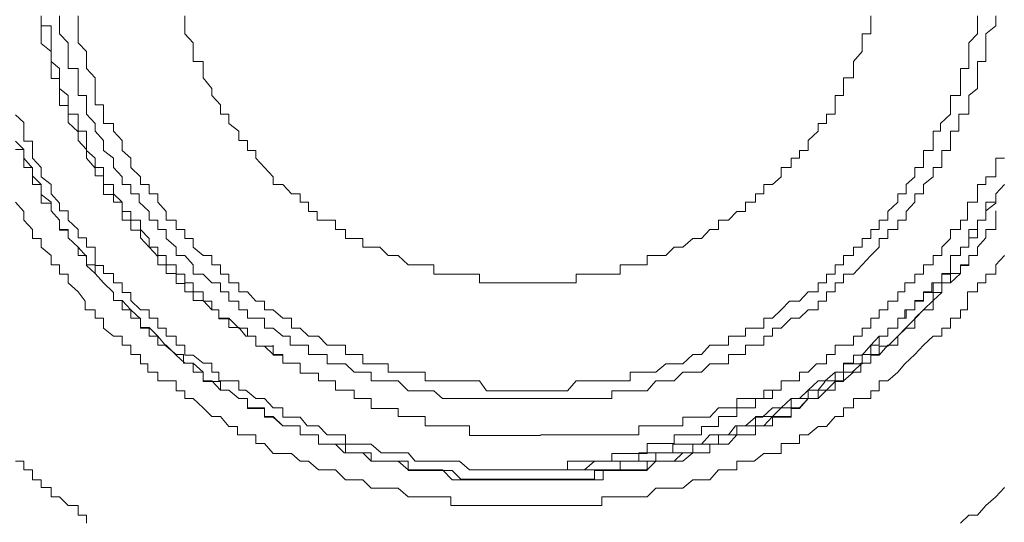
# Model space of a CAD drawing. Units: inches. Extents: x 264.5 to 352.7, y 45.4 to 108.2.
# Drawn here: x 334.1 to 334.6, y 67.4 to 67.6 of the extents above; entities that cross this region are included whole.
import ezdxf

# ---------------------------------------------------------------- set-up
doc = ezdxf.new("R2010")
doc.units = ezdxf.units.IN
doc.header["$MEASUREMENT"] = 0
for name, pattern in [('AI-Linetype-2731', [0.352778, 0.176389, -0.176389]), ('AI-Linetype-2732', [0.352778, 0.176389, -0.176389]), ('AI-Linetype-2733', [0.352778, 0.176389, -0.176389]), ('AI-Linetype-3053', [0.352778, 0.176389, -0.176389]), ('AI-Linetype-3054', [0.352778, 0.176389, -0.176389]), ('AI-Linetype-3055', [0.352778, 0.176389, -0.176389]), ('AI-Linetype-3056', [0.352778, 0.176389, -0.176389]), ('AI-Linetype-3057', [0.352778, 0.176389, -0.176389]), ('AI-Linetype-3058', [0.352778, 0.176389, -0.176389]), ('AI-Linetype-3060', [0.352778, 0.176389, -0.176389]), ('AI-Linetype-3079', [0.352778, 0.176389, -0.176389]), ('AI-Linetype-3080', [0.352778, 0.176389, -0.176389]), ('AI-Linetype-3081', [0.352778, 0.176389, -0.176389]), ('AI-Linetype-3082', [0.352778, 0.176389, -0.176389]), ('AI-Linetype-3083', [0.352778, 0.176389, -0.176389]), ('AI-Linetype-3084', [0.352778, 0.176389, -0.176389]), ('AI-Linetype-3085', [0.352778, 0.176389, -0.176389]), ('AI-Linetype-3086', [0.352778, 0.176389, -0.176389]), ('AI-Linetype-3087', [0.352778, 0.176389, -0.176389]), ('AI-Linetype-3088', [0.352778, 0.176389, -0.176389]), ('AI-Linetype-3089', [0.352778, 0.176389, -0.176389]), ('AI-Linetype-3117', [0.352778, 0.176389, -0.176389]), ('AI-Linetype-3121', [0.352778, 0.176389, -0.176389]), ('AI-Linetype-3123', [0.352778, 0.176389, -0.176389]), ('AI-Linetype-3127', [0.352778, 0.176389, -0.176389]), ('AI-Linetype-3128', [0.352778, 0.176389, -0.176389]), ('AI-Linetype-3129', [0.352778, 0.176389, -0.176389]), ('AI-Linetype-3130', [0.352778, 0.176389, -0.176389]), ('AI-Linetype-3133', [0.352778, 0.176389, -0.176389])]:
    doc.linetypes.add(name, pattern=pattern)
doc.layers.add('图层 1', color=7, linetype='Continuous')

msp = doc.modelspace()

# ---------------------------------------------------------------- linework, layer by layer
at = {"layer": '图层 1', "color": 7, "linetype": 'AI-Linetype-3121', "lineweight": 5}
msp.add_lwpolyline([(334.09365, 67.62275), (334.09365, 67.61792), (334.09847, 67.61792), (334.09847, 67.61413), (334.09847, 67.60965), (334.09847, 67.60552), (334.09847, 67.6007), (334.1026, 67.59725), (334.1026, 67.59277), (334.1026, 67.58761), (334.10674, 67.58416), (334.10674, 67.57968), (334.10674, 67.5752), (334.11156, 67.5752), (334.11156, 67.57107), (334.11156, 67.56694), (334.1157, 67.56694), (334.1157, 67.56246), (334.1157, 67.55763), (334.11983, 67.55384), (334.11983, 67.54937), (334.12396, 67.54937), (334.12396, 67.54489), (334.12396, 67.5411), (334.12879, 67.5411), (334.12879, 67.53662), (334.13292, 67.53248), (334.13292, 67.52801), (334.13706, 67.52801), (334.13706, 67.52387), (334.14188, 67.52387), (334.14188, 67.51939), (334.14601, 67.51491), (334.14601, 67.51078), (334.15015, 67.51078), (334.15015, 67.50665), (334.15428, 67.50665), (334.15428, 67.50217), (334.1591, 67.50217), (334.1591, 67.49769), (334.16324, 67.49769), (334.16324, 67.49355), (334.16737, 67.49355), (334.16737, 67.48908), (334.1722, 67.48908)], dxfattribs=at)
at = {"layer": '图层 1', "color": 7, "linetype": 'AI-Linetype-3127', "lineweight": 5}
msp.add_lwpolyline([(334.1026, 67.62275), (334.1026, 67.61792), (334.1026, 67.61413), (334.10674, 67.60965), (334.10674, 67.60552), (334.10674, 67.6007), (334.10674, 67.59725), (334.11156, 67.59725), (334.11156, 67.59277), (334.11156, 67.58761), (334.11156, 67.58416), (334.1157, 67.58416), (334.1157, 67.57968), (334.1157, 67.5752), (334.11983, 67.57072), (334.11983, 67.56694), (334.12396, 67.56246), (334.12396, 67.55763), (334.12879, 67.55384), (334.12879, 67.54937), (334.13292, 67.54489), (334.13292, 67.5411), (334.13706, 67.5411), (334.13706, 67.53662), (334.14119, 67.53662), (334.14119, 67.53248), (334.14601, 67.52801), (334.14601, 67.52387), (334.15015, 67.52387), (334.15015, 67.51939), (334.15428, 67.51939), (334.15428, 67.51491), (334.1591, 67.51078), (334.1591, 67.50665), (334.16324, 67.50665), (334.16737, 67.50217), (334.16737, 67.49769), (334.1722, 67.49769), (334.17633, 67.49355), (334.18046, 67.49355), (334.18046, 67.48908), (334.1846, 67.48908), (334.1846, 67.4846), (334.18942, 67.4846), (334.18942, 67.48046), (334.19355, 67.48046), (334.19355, 67.47633), (334.19769, 67.47633), (334.20182, 67.47633), (334.20182, 67.47151), (334.20596, 67.47151), (334.21078, 67.46772), (334.21423, 67.46772), (334.21423, 67.46324), (334.21905, 67.46324), (334.22318, 67.46324), (334.22318, 67.45876), (334.22801, 67.45876), (334.23214, 67.45876), (334.23214, 67.45428), (334.23627, 67.45428), (334.2411, 67.45428), (334.24523, 67.45015), (334.24937, 67.45015), (334.2535, 67.45015), (334.2535, 67.44601), (334.25832, 67.44601), (334.26177, 67.44601), (334.26659, 67.44601), (334.27141, 67.44119), (334.27486, 67.44119), (334.27968, 67.44119), (334.28382, 67.44119), (334.28795, 67.4374), (334.29277, 67.4374), (334.29691, 67.4374), (334.30104, 67.4374), (334.30586, 67.4374), (334.31, 67.4374), (334.31413, 67.4374), (334.31896, 67.4374), (334.3224, 67.4374), (334.32722, 67.4374), (334.33136, 67.4374), (334.33549, 67.4374), (334.34032, 67.4374), (334.34445, 67.4374), (334.34858, 67.4374), (334.35272, 67.4374), (334.35685, 67.4374), (334.36168, 67.4374), (334.36581, 67.4374), (334.36994, 67.4374), (334.36994, 67.44119), (334.37408, 67.44119), (334.3789, 67.44119), (334.38303, 67.44119), (334.38717, 67.44119), (334.3913, 67.44601), (334.39613, 67.44601), (334.40026, 67.44601), (334.40439, 67.45015), (334.40922, 67.45015), (334.41335, 67.45015), (334.41749, 67.45428), (334.42162, 67.45428), (334.42644, 67.45428), (334.42644, 67.45876), (334.43058, 67.45876), (334.43471, 67.45876), (334.43471, 67.46324), (334.43953, 67.46324), (334.44367, 67.46324), (334.44367, 67.46772), (334.4478, 67.46772), (334.4478, 67.47151), (334.45194, 67.47151), (334.45676, 67.47633), (334.46089, 67.47633), (334.46503, 67.48046), (334.46985, 67.48046), (334.46985, 67.4846), (334.47399, 67.4846), (334.47399, 67.48908), (334.47812, 67.48908), (334.47812, 67.49355), (334.48225, 67.49355), (334.48225, 67.49769), (334.48708, 67.49769), (334.49121, 67.50217), (334.49534, 67.50665), (334.49948, 67.51078), (334.49948, 67.51491), (334.50361, 67.51491), (334.50361, 67.51939), (334.50844, 67.51939), (334.50844, 67.52387), (334.51257, 67.52387), (334.51257, 67.52801), (334.5167, 67.53248), (334.5167, 67.53662), (334.52084, 67.53662), (334.52084, 67.5411), (334.52566, 67.54489), (334.52566, 67.54937), (334.5298, 67.54937), (334.5298, 67.55384), (334.5298, 67.55763), (334.53393, 67.55763), (334.53393, 67.56246), (334.53393, 67.56694), (334.53806, 67.56694), (334.53806, 67.57072), (334.53806, 67.5752), (334.54289, 67.5752), (334.54289, 67.57968), (334.54289, 67.58416), (334.54702, 67.58761), (334.54702, 67.59277), (334.54702, 67.59725), (334.54702, 67.6007), (334.55116, 67.6007), (334.55116, 67.60552), (334.55116, 67.60965), (334.55116, 67.61413), (334.55598, 67.61792), (334.55598, 67.62275)], dxfattribs=at)
at = {"layer": '图层 1', "color": 7, "linetype": 'AI-Linetype-3129', "lineweight": 5}
msp.add_lwpolyline([(334.11156, 67.62275), (334.11156, 67.61792), (334.11156, 67.61413), (334.11156, 67.60965), (334.1157, 67.60552), (334.1157, 67.6007), (334.1157, 67.59725), (334.11983, 67.59277), (334.11983, 67.58761), (334.11983, 67.58416), (334.11983, 67.57968), (334.12396, 67.57968), (334.12396, 67.5752), (334.12396, 67.57072), (334.12879, 67.57072), (334.12879, 67.56694), (334.13292, 67.56246), (334.13292, 67.55763), (334.13706, 67.55384), (334.13706, 67.54937), (334.14188, 67.54489), (334.14188, 67.5411), (334.14601, 67.5411), (334.14601, 67.53662), (334.15015, 67.53662), (334.15015, 67.53248), (334.15428, 67.52801), (334.15428, 67.52387), (334.1591, 67.52387), (334.1591, 67.51939), (334.16324, 67.51939), (334.16324, 67.51491), (334.16737, 67.51491), (334.16737, 67.51078), (334.1722, 67.50665), (334.17633, 67.50665), (334.17633, 67.50217), (334.18046, 67.50217), (334.18046, 67.49769), (334.1846, 67.49769), (334.1846, 67.49355), (334.18942, 67.49355), (334.18942, 67.48908), (334.19355, 67.48908), (334.19769, 67.4846), (334.20182, 67.4846), (334.20182, 67.48046), (334.20596, 67.48046), (334.21078, 67.47633), (334.21491, 67.47633), (334.21491, 67.47151), (334.21905, 67.47151), (334.22318, 67.46772), (334.22801, 67.46772), (334.23214, 67.46324), (334.23558, 67.46324), (334.2411, 67.46324), (334.2411, 67.45876), (334.24523, 67.45876), (334.24937, 67.45876), (334.24937, 67.45428), (334.2535, 67.45428), (334.25832, 67.45428), (334.26177, 67.45428), (334.26177, 67.45015), (334.26659, 67.45015), (334.27141, 67.45015), (334.27486, 67.45015), (334.27968, 67.45015), (334.27968, 67.44601), (334.28382, 67.44601), (334.28795, 67.44601), (334.29277, 67.44601), (334.29691, 67.44601), (334.30104, 67.44601), (334.30586, 67.44601), (334.30931, 67.44119), (334.31413, 67.44119), (334.31896, 67.44119), (334.3224, 67.44119), (334.32722, 67.44119), (334.33136, 67.44119), (334.33549, 67.44119), (334.34032, 67.44119), (334.34445, 67.44119), (334.34858, 67.44119), (334.35272, 67.44601), (334.35685, 67.44601), (334.36168, 67.44601), (334.36581, 67.44601), (334.36994, 67.44601), (334.37408, 67.44601), (334.3789, 67.44601), (334.3789, 67.45015), (334.38235, 67.45015), (334.38717, 67.45015), (334.3913, 67.45015), (334.39613, 67.45428), (334.40026, 67.45428), (334.40439, 67.45428), (334.40922, 67.45876), (334.41335, 67.45876), (334.41749, 67.46324), (334.42162, 67.46324), (334.42644, 67.46324), (334.42644, 67.46772), (334.43058, 67.46772), (334.43471, 67.46772), (334.43471, 67.47151), (334.43953, 67.47151), (334.44367, 67.47151), (334.44367, 67.47633), (334.4478, 67.47633), (334.45194, 67.48046), (334.45607, 67.4846), (334.46089, 67.4846), (334.46503, 67.48908), (334.46985, 67.48908), (334.46985, 67.49355), (334.47399, 67.49355), (334.47399, 67.49769), (334.47812, 67.49769), (334.47812, 67.50217), (334.48225, 67.50217), (334.48225, 67.50665), (334.48708, 67.50665), (334.48708, 67.51078), (334.49121, 67.51078), (334.49121, 67.51491), (334.49534, 67.51491), (334.49534, 67.51939), (334.49948, 67.51939), (334.49948, 67.52387), (334.50361, 67.52387), (334.50361, 67.52801), (334.50844, 67.53248), (334.50844, 67.53662), (334.51257, 67.53662), (334.51257, 67.5411), (334.5167, 67.54489), (334.5167, 67.54937), (334.52084, 67.54937), (334.52084, 67.55384), (334.52084, 67.55763), (334.52566, 67.55763), (334.52566, 67.56246), (334.52566, 67.56694), (334.52911, 67.56694), (334.52911, 67.57072), (334.53393, 67.5752), (334.53393, 67.57968), (334.53393, 67.58416), (334.53875, 67.58416), (334.53875, 67.58761), (334.53875, 67.59277), (334.53875, 67.59725), (334.54289, 67.59725), (334.54289, 67.6007), (334.54289, 67.60552), (334.54289, 67.60965), (334.54702, 67.61413), (334.54702, 67.61792), (334.54702, 67.62275)], dxfattribs=at)
at = {"layer": '图层 1', "color": 7, "linetype": 'AI-Linetype-3128', "lineweight": 5}
msp.add_lwpolyline([(334.16324, 67.62275), (334.16324, 67.61792), (334.16324, 67.61413), (334.16737, 67.60965), (334.16737, 67.60552), (334.16737, 67.6007), (334.1722, 67.6007), (334.1722, 67.59725), (334.1722, 67.59277), (334.17633, 67.58761), (334.17633, 67.58416), (334.18046, 67.57968), (334.18046, 67.5752), (334.1846, 67.5752), (334.1846, 67.57072), (334.18942, 67.56694), (334.18942, 67.56246), (334.19355, 67.56246), (334.19355, 67.55763), (334.19769, 67.55763), (334.19769, 67.55384), (334.20182, 67.54937), (334.20596, 67.54489), (334.20596, 67.5411), (334.21078, 67.5411), (334.21491, 67.53662), (334.21905, 67.53662), (334.21905, 67.53248), (334.22318, 67.53248), (334.22318, 67.52801), (334.22732, 67.52801), (334.22732, 67.52387), (334.23214, 67.52387), (334.23627, 67.52387), (334.23627, 67.51939), (334.2411, 67.51939), (334.2411, 67.51491), (334.24523, 67.51491), (334.24937, 67.51491), (334.24937, 67.51078), (334.2535, 67.51078), (334.25763, 67.51078), (334.26177, 67.50665), (334.26659, 67.50665), (334.27141, 67.50217), (334.27486, 67.50217), (334.27968, 67.50217), (334.28382, 67.50217), (334.28382, 67.49769), (334.28795, 67.49769), (334.29277, 67.49769), (334.29691, 67.49769), (334.30104, 67.49769), (334.30586, 67.49769), (334.30586, 67.49355), (334.31, 67.49355), (334.31413, 67.49355), (334.31896, 67.49355), (334.3224, 67.49355), (334.32722, 67.49355), (334.33136, 67.49355), (334.33549, 67.49355), (334.34032, 67.49355), (334.34445, 67.49355), (334.34858, 67.49355), (334.35272, 67.49355), (334.35272, 67.49769), (334.35685, 67.49769), (334.36168, 67.49769), (334.36581, 67.49769), (334.36994, 67.49769), (334.37408, 67.49769), (334.37408, 67.50217), (334.3789, 67.50217), (334.38303, 67.50217), (334.38717, 67.50217), (334.38717, 67.50665), (334.3913, 67.50665), (334.39613, 67.50665), (334.40026, 67.51078), (334.40439, 67.51078), (334.40922, 67.51491), (334.41335, 67.51491), (334.41749, 67.51939), (334.42162, 67.51939), (334.42162, 67.52387), (334.42644, 67.52387), (334.43058, 67.52801), (334.43471, 67.52801), (334.43471, 67.53248), (334.43953, 67.53248), (334.43953, 67.53662), (334.44367, 67.53662), (334.44367, 67.5411), (334.4478, 67.5411), (334.45194, 67.54489), (334.45194, 67.54937), (334.45676, 67.54937), (334.45676, 67.55384), (334.46089, 67.55384), (334.46089, 67.55763), (334.46503, 67.55763), (334.46503, 67.56246), (334.46985, 67.56694), (334.46985, 67.57072), (334.47399, 67.57072), (334.47399, 67.5752), (334.47812, 67.5752), (334.47812, 67.57968), (334.47812, 67.58416), (334.48225, 67.58416), (334.48225, 67.58761), (334.48225, 67.59277), (334.48708, 67.59277), (334.48708, 67.59725), (334.48708, 67.6007), (334.49121, 67.60552), (334.49121, 67.60965), (334.49121, 67.61413), (334.49534, 67.61413), (334.49534, 67.61792), (334.49534, 67.62275)], dxfattribs=at)
at = {"layer": '图层 1', "color": 7, "linetype": 'AI-Linetype-2732', "lineweight": 5}
msp.add_lwpolyline([(334.09365, 67.6224), (334.09365, 67.61827), (334.09365, 67.61413), (334.09365, 67.60931), (334.09847, 67.60552), (334.09847, 67.60104), (334.09847, 67.59725), (334.09847, 67.59243), (334.1026, 67.59243), (334.1026, 67.58795), (334.1026, 67.58416), (334.1026, 67.57934), (334.10674, 67.57934), (334.10674, 67.5752), (334.10674, 67.57107), (334.11156, 67.56659), (334.11156, 67.56246), (334.1157, 67.55798), (334.1157, 67.55384), (334.11983, 67.54902), (334.11983, 67.54523), (334.12396, 67.54523), (334.12396, 67.5411), (334.12396, 67.53627), (334.12879, 67.53627), (334.12879, 67.53248), (334.13292, 67.53248), (334.13292, 67.52835), (334.13292, 67.52387), (334.13706, 67.52387), (334.13706, 67.51905), (334.14188, 67.51905), (334.14188, 67.51526), (334.14601, 67.51078), (334.15015, 67.5063), (334.15015, 67.50217), (334.15428, 67.50217), (334.15428, 67.49803), (334.1591, 67.49803), (334.1591, 67.49321), (334.16324, 67.49321), (334.16324, 67.48908), (334.16737, 67.48908), (334.16737, 67.48494), (334.1722, 67.48494), (334.17633, 67.48046), (334.17977, 67.48046), (334.17977, 67.47598), (334.1846, 67.47598), (334.1846, 67.47185), (334.18942, 67.47185), (334.19287, 67.46772), (334.19769, 67.46772), (334.19769, 67.46289), (334.20182, 67.46289), (334.20596, 67.45876), (334.21078, 67.45876), (334.21078, 67.45463), (334.21491, 67.45463)], dxfattribs=at)
at = {"layer": '图层 1', "color": 7, "linetype": 'AI-Linetype-2731', "lineweight": 5}
msp.add_lwpolyline([(334.08124, 67.57486), (334.08538, 67.57107), (334.08538, 67.56694), (334.08538, 67.56211), (334.08951, 67.56211), (334.08951, 67.55798), (334.08951, 67.55384), (334.09365, 67.54937), (334.09365, 67.54489), (334.09847, 67.5411), (334.09847, 67.53662), (334.1026, 67.53214), (334.1026, 67.52835), (334.10674, 67.52835), (334.10674, 67.52387), (334.11156, 67.51939), (334.11156, 67.51526), (334.1157, 67.51526), (334.1157, 67.51078), (334.11983, 67.51078), (334.11983, 67.50665), (334.11983, 67.50182), (334.12396, 67.50182), (334.12396, 67.49803), (334.12879, 67.49803), (334.12879, 67.49355), (334.13292, 67.49355), (334.13292, 67.48873), (334.13706, 67.48873), (334.13706, 67.48494), (334.14188, 67.48046), (334.14601, 67.48046), (334.14601, 67.47633), (334.15015, 67.47633), (334.15015, 67.47151), (334.15428, 67.47151), (334.15428, 67.46772), (334.1591, 67.46772), (334.1591, 67.46324), (334.16324, 67.46324), (334.16324, 67.45841), (334.16737, 67.45841), (334.1722, 67.45463), (334.17633, 67.45463), (334.17633, 67.45015), (334.17977, 67.45015), (334.17977, 67.44601), (334.1846, 67.44601), (334.18942, 67.44601), (334.18942, 67.44153), (334.19287, 67.44153), (334.19769, 67.4374), (334.20182, 67.4374), (334.20596, 67.43292), (334.21078, 67.43292), (334.21078, 67.42844), (334.21491, 67.42844), (334.21905, 67.42844), (334.22249, 67.42431), (334.22801, 67.42431), (334.23214, 67.41983), (334.23627, 67.41983), (334.2411, 67.41983), (334.2411, 67.41535), (334.24523, 67.41535), (334.24937, 67.41535), (334.2535, 67.41535), (334.25832, 67.41122), (334.26177, 67.41122), (334.26659, 67.41122), (334.27141, 67.41122), (334.27486, 67.40708), (334.27968, 67.40708), (334.28382, 67.40708), (334.28795, 67.40708), (334.29277, 67.40708), (334.29622, 67.40708), (334.30104, 67.40295), (334.30586, 67.40295), (334.31, 67.40295), (334.31413, 67.40295), (334.31896, 67.40295), (334.3224, 67.40295), (334.32654, 67.40295), (334.33136, 67.40295), (334.33549, 67.40295), (334.34032, 67.40295), (334.34445, 67.40295), (334.34858, 67.40295), (334.35272, 67.40295), (334.35685, 67.40295), (334.36168, 67.40708), (334.36581, 67.40708), (334.36994, 67.40708), (334.37408, 67.40708), (334.3789, 67.40708), (334.38303, 67.40708), (334.38303, 67.41122), (334.38717, 67.41122), (334.3913, 67.41122), (334.39613, 67.41122), (334.39957, 67.41122), (334.39957, 67.41535), (334.40439, 67.41535), (334.40922, 67.41535), (334.41335, 67.41535), (334.41749, 67.41983), (334.42162, 67.41983), (334.42644, 67.41983), (334.42989, 67.42431), (334.43471, 67.42431), (334.43953, 67.42844), (334.44298, 67.42844), (334.4478, 67.43292), (334.45194, 67.43292), (334.45676, 67.4374), (334.46089, 67.4374), (334.46503, 67.44153), (334.46985, 67.44601), (334.4733, 67.44601), (334.47812, 67.45015), (334.48225, 67.45015), (334.48225, 67.45463), (334.48708, 67.45463), (334.48708, 67.45841), (334.49121, 67.45841), (334.49534, 67.46324), (334.49948, 67.46772), (334.50361, 67.46772), (334.50361, 67.47151), (334.50844, 67.47151), (334.50844, 67.47633), (334.51257, 67.47633), (334.51257, 67.48046), (334.5167, 67.48046), (334.5167, 67.48494), (334.52084, 67.48494), (334.52084, 67.48873), (334.52566, 67.48873), (334.52566, 67.49355), (334.5298, 67.49355), (334.5298, 67.49803), (334.53393, 67.49803), (334.53393, 67.50182), (334.53393, 67.50665), (334.53875, 67.50665), (334.53875, 67.51078), (334.54289, 67.51078), (334.54289, 67.51526), (334.54702, 67.51526), (334.54702, 67.51939), (334.54702, 67.52387), (334.55116, 67.52387), (334.55116, 67.52835), (334.55598, 67.53214), (334.55598, 67.53662), (334.56011, 67.5411)], dxfattribs=at)
at = {"layer": '图层 1', "color": 7, "linetype": 'AI-Linetype-2733', "lineweight": 5}
msp.add_lwpolyline([(334.08124, 67.56211), (334.08538, 67.55798), (334.08538, 67.55384), (334.08951, 67.54902), (334.08951, 67.54523), (334.09365, 67.5411), (334.09365, 67.53627), (334.09847, 67.53248), (334.09847, 67.52835), (334.1026, 67.52387), (334.1026, 67.51905), (334.10674, 67.51905), (334.10674, 67.51526), (334.11156, 67.51078), (334.1157, 67.5063), (334.1157, 67.50217), (334.11983, 67.50217), (334.11983, 67.49803), (334.12396, 67.49355), (334.12879, 67.48873), (334.12879, 67.48494), (334.13292, 67.48494), (334.13706, 67.48046), (334.14188, 67.47598), (334.14188, 67.47185), (334.14601, 67.47185), (334.15015, 67.46772), (334.15428, 67.46289), (334.1591, 67.45876), (334.16255, 67.45876), (334.16255, 67.45463), (334.16737, 67.45463), (334.1722, 67.45015), (334.1722, 67.44567), (334.17633, 67.44567), (334.18046, 67.44567), (334.18046, 67.44153), (334.1846, 67.44153), (334.18942, 67.4374), (334.19355, 67.4374), (334.19355, 67.43258), (334.19769, 67.43258), (334.20182, 67.43258), (334.20182, 67.42879), (334.20596, 67.42879), (334.21078, 67.42431), (334.21491, 67.42431), (334.21905, 67.42431), (334.21905, 67.41983), (334.22318, 67.41983), (334.22801, 67.41983), (334.22801, 67.41535), (334.23214, 67.41535), (334.23627, 67.41535), (334.2411, 67.41535), (334.2411, 67.41122), (334.24523, 67.41122), (334.24937, 67.41122), (334.2535, 67.41122), (334.2535, 67.40708), (334.25832, 67.40708), (334.26177, 67.40708), (334.26659, 67.40708), (334.27141, 67.40708), (334.27141, 67.4026), (334.27486, 67.4026), (334.27968, 67.4026), (334.28382, 67.4026), (334.28795, 67.4026), (334.29277, 67.4026), (334.29691, 67.39847), (334.30104, 67.39847), (334.30586, 67.39847), (334.30931, 67.39847), (334.31413, 67.39847), (334.31896, 67.39847), (334.3224, 67.39847), (334.32722, 67.39847), (334.33136, 67.39847), (334.33549, 67.39847), (334.33963, 67.39847), (334.34445, 67.39847), (334.34858, 67.39847), (334.35272, 67.39847), (334.35685, 67.39847), (334.36168, 67.39847), (334.36168, 67.4026), (334.36581, 67.4026), (334.36994, 67.4026), (334.37408, 67.4026), (334.3789, 67.4026), (334.38303, 67.4026), (334.38717, 67.4026), (334.38717, 67.40708), (334.3913, 67.40708), (334.39613, 67.40708), (334.40026, 67.40708), (334.40439, 67.41122), (334.40922, 67.41122), (334.41266, 67.41122), (334.41749, 67.41122), (334.41749, 67.41535), (334.42162, 67.41535), (334.42644, 67.41535), (334.43058, 67.41983), (334.43471, 67.41983), (334.43953, 67.41983), (334.43953, 67.42431), (334.44367, 67.42431), (334.4478, 67.42879), (334.45194, 67.42879), (334.45676, 67.42879), (334.45676, 67.43258), (334.46089, 67.43258), (334.46503, 67.4374), (334.46985, 67.4374), (334.46985, 67.44153), (334.47399, 67.44153), (334.47812, 67.44567), (334.48225, 67.44567), (334.48225, 67.45015), (334.48639, 67.45015), (334.49121, 67.45463), (334.49534, 67.45463), (334.49534, 67.45876), (334.49948, 67.45876), (334.49948, 67.46289), (334.50361, 67.46289), (334.50844, 67.46772), (334.51257, 67.47185), (334.5167, 67.47598), (334.52084, 67.48046), (334.52566, 67.48494), (334.52566, 67.48873), (334.5298, 67.48873), (334.5298, 67.49355), (334.53393, 67.49355), (334.53393, 67.49803), (334.53875, 67.49803), (334.53875, 67.50217), (334.54289, 67.50217), (334.54289, 67.5063)], dxfattribs=at)
at = {"layer": '图层 1', "color": 7, "linetype": 'AI-Linetype-3133', "lineweight": 5}
msp.add_lwpolyline([(334.08124, 67.55798), (334.08538, 67.55798), (334.08538, 67.55384), (334.08538, 67.54937), (334.08951, 67.54937), (334.08951, 67.54523), (334.08951, 67.5411), (334.09365, 67.5411), (334.09365, 67.53662), (334.09365, 67.53214), (334.09847, 67.53214), (334.09847, 67.52835), (334.1026, 67.52387), (334.1026, 67.51939), (334.10674, 67.51939), (334.10674, 67.51526), (334.11156, 67.51078), (334.11156, 67.50665), (334.1157, 67.50665), (334.1157, 67.50182), (334.11983, 67.49803), (334.12396, 67.49355), (334.12879, 67.48873), (334.12879, 67.48494), (334.13292, 67.48494), (334.13292, 67.48046), (334.13706, 67.48046), (334.13706, 67.47633), (334.14188, 67.47633), (334.14188, 67.47151), (334.14601, 67.47151), (334.14601, 67.46772), (334.15015, 67.46772), (334.15015, 67.46324), (334.15428, 67.46324), (334.1591, 67.45841), (334.16324, 67.45463), (334.16737, 67.45463), (334.16737, 67.45015), (334.1722, 67.45015), (334.1722, 67.44601), (334.17633, 67.44601), (334.18046, 67.44153), (334.1846, 67.44153), (334.18942, 67.4374), (334.19355, 67.4374), (334.19355, 67.43292), (334.197, 67.43292), (334.20182, 67.43292), (334.20182, 67.42844), (334.20596, 67.42844), (334.21078, 67.42431), (334.21491, 67.42431), (334.21905, 67.42431), (334.21905, 67.41983), (334.22318, 67.41983), (334.22801, 67.41983), (334.22801, 67.41535), (334.23214, 67.41535), (334.23627, 67.41535), (334.24041, 67.41122), (334.24523, 67.41122), (334.24937, 67.41122), (334.2535, 67.40708), (334.25832, 67.40708), (334.26177, 67.40708), (334.26659, 67.40708), (334.27141, 67.40295), (334.27486, 67.40295), (334.27968, 67.40295), (334.28382, 67.40295), (334.28795, 67.40295), (334.29277, 67.39813), (334.29691, 67.39813), (334.30104, 67.39813), (334.30586, 67.39813), (334.31, 67.39813), (334.31413, 67.39813), (334.31896, 67.39813), (334.3224, 67.39813), (334.32722, 67.39813), (334.33136, 67.39813), (334.33549, 67.39813), (334.34032, 67.39813), (334.34376, 67.39813), (334.34858, 67.39813), (334.35272, 67.39813), (334.35685, 67.39813), (334.36168, 67.39813), (334.36581, 67.39813), (334.36581, 67.40295), (334.36994, 67.40295), (334.37408, 67.40295), (334.3789, 67.40295), (334.38303, 67.40295), (334.38717, 67.40295), (334.3913, 67.40708), (334.39613, 67.40708), (334.40026, 67.40708), (334.40439, 67.40708), (334.40922, 67.41122), (334.41335, 67.41122), (334.41749, 67.41122), (334.41749, 67.41535), (334.42162, 67.41535), (334.42644, 67.41535), (334.43058, 67.41983), (334.43471, 67.41983), (334.43953, 67.41983), (334.43953, 67.42431), (334.44367, 67.42431), (334.4478, 67.42431), (334.4478, 67.42844), (334.45194, 67.42844), (334.45676, 67.42844), (334.45676, 67.43292), (334.46089, 67.43292), (334.46503, 67.4374), (334.46985, 67.4374), (334.47399, 67.44153), (334.47812, 67.44153), (334.47812, 67.44601), (334.48225, 67.44601), (334.48708, 67.45015), (334.49052, 67.45015), (334.49052, 67.45463), (334.49534, 67.45463), (334.49534, 67.45841), (334.49948, 67.45841), (334.50361, 67.46324), (334.50844, 67.46324), (334.50844, 67.46772), (334.51257, 67.47151), (334.5167, 67.47151), (334.5167, 67.47633), (334.52084, 67.48046), (334.52566, 67.48046), (334.52566, 67.48494), (334.5298, 67.48873), (334.5298, 67.49355), (334.53393, 67.49355), (334.53875, 67.49803), (334.53875, 67.50182), (334.54289, 67.50182), (334.54289, 67.50665), (334.54702, 67.50665), (334.54702, 67.51078), (334.55116, 67.51526), (334.55116, 67.51939), (334.55598, 67.51939), (334.55598, 67.52387), (334.55598, 67.52835)], dxfattribs=at)
at = {"layer": '图层 1', "color": 7, "linetype": 'AI-Linetype-3130', "lineweight": 5}
msp.add_lwpolyline([(334.46089, 67.44601), (334.46089, 67.45015), (334.46503, 67.45015), (334.46916, 67.45428), (334.47399, 67.45428), (334.47399, 67.45876), (334.47812, 67.45876), (334.47812, 67.46324), (334.48225, 67.46324), (334.48708, 67.46324), (334.48708, 67.46772), (334.49121, 67.46772), (334.49121, 67.47151), (334.49534, 67.47151), (334.49534, 67.47633), (334.49948, 67.47633), (334.49948, 67.48046), (334.50361, 67.48046), (334.50361, 67.4846), (334.50844, 67.4846), (334.50844, 67.48908), (334.51188, 67.48908), (334.51188, 67.49355), (334.5167, 67.49355), (334.5167, 67.49769), (334.52084, 67.49769), (334.52084, 67.50217), (334.52566, 67.50217), (334.52566, 67.50665), (334.5298, 67.50665), (334.5298, 67.51078), (334.53393, 67.51491), (334.53393, 67.51939), (334.53875, 67.51939), (334.53875, 67.52387), (334.5422, 67.52387), (334.5422, 67.52801), (334.5422, 67.53248), (334.54702, 67.53248), (334.54702, 67.53662), (334.54702, 67.5411), (334.55116, 67.5411), (334.55116, 67.54489), (334.55598, 67.54489), (334.55598, 67.54937), (334.55598, 67.55384), (334.56011, 67.55384)], dxfattribs=at)
at = {"layer": '图层 1', "color": 7, "linetype": 'AI-Linetype-3060', "lineweight": 5}
msp.add_lwpolyline([(334.53875, 67.50665), (334.53875, 67.51078), (334.54289, 67.51078), (334.54289, 67.51491), (334.54289, 67.51939), (334.54702, 67.51939), (334.54702, 67.52387), (334.55116, 67.52387), (334.55116, 67.52835), (334.55116, 67.53248), (334.55598, 67.53248), (334.55598, 67.53662), (334.56011, 67.5411)], dxfattribs=at)
at = {"layer": '图层 1', "color": 7, "linetype": 'AI-Linetype-3123', "lineweight": 5}
msp.add_lwpolyline([(334.08124, 67.53248), (334.08538, 67.52801), (334.08538, 67.52387), (334.08951, 67.51939), (334.08951, 67.51491), (334.09365, 67.51491), (334.09365, 67.51078), (334.09847, 67.50665), (334.09847, 67.50217), (334.1026, 67.50217), (334.1026, 67.49769), (334.10674, 67.49769), (334.10674, 67.49355), (334.11156, 67.48908), (334.11501, 67.4846), (334.11501, 67.48046), (334.11983, 67.48046), (334.11983, 67.47633), (334.12396, 67.47633), (334.12396, 67.47151), (334.12879, 67.46772), (334.13292, 67.46772), (334.13292, 67.46324), (334.13706, 67.46324), (334.13706, 67.45876), (334.14188, 67.45876), (334.14188, 67.45428), (334.14532, 67.45428), (334.14532, 67.45015), (334.15015, 67.45015), (334.15015, 67.44601), (334.15428, 67.44601), (334.1591, 67.44601), (334.1591, 67.44119), (334.16324, 67.44119), (334.16324, 67.4374), (334.16737, 67.4374), (334.1722, 67.43292), (334.17633, 67.42879), (334.18046, 67.42879), (334.1846, 67.42396), (334.18873, 67.42396), (334.18873, 67.41983), (334.19355, 67.41983), (334.19769, 67.41983), (334.19769, 67.4157), (334.20182, 67.4157), (334.20596, 67.41087), (334.21078, 67.41087), (334.21491, 67.41087), (334.21905, 67.40708), (334.22318, 67.40708), (334.22801, 67.40295), (334.23214, 67.40295), (334.23627, 67.40295), (334.2411, 67.39813), (334.24523, 67.39813), (334.24937, 67.39813), (334.2535, 67.39399), (334.25832, 67.39399), (334.26177, 67.39399), (334.26659, 67.39399), (334.27141, 67.38986), (334.27486, 67.38986), (334.27968, 67.38986), (334.28382, 67.38986), (334.28795, 67.38986), (334.29208, 67.38986), (334.29208, 67.38572), (334.29691, 67.38572), (334.30104, 67.38572), (334.30586, 67.38572), (334.31, 67.38572), (334.31413, 67.38572), (334.31896, 67.38572), (334.3224, 67.38572), (334.32722, 67.38572), (334.33136, 67.38572), (334.33549, 67.38572), (334.34032, 67.38572), (334.34445, 67.38572), (334.34858, 67.38572), (334.35272, 67.38572), (334.35685, 67.38572), (334.36168, 67.38572), (334.36512, 67.38572), (334.36512, 67.38986), (334.36994, 67.38986), (334.37408, 67.38986), (334.3789, 67.38986), (334.38303, 67.38986), (334.38717, 67.38986), (334.3913, 67.39399), (334.39613, 67.39399), (334.40026, 67.39399), (334.40439, 67.39399), (334.40922, 67.39813), (334.41335, 67.39813), (334.41749, 67.39813), (334.42162, 67.40295), (334.42644, 67.40295), (334.43058, 67.40295), (334.43058, 67.40708), (334.43471, 67.40708), (334.43885, 67.40708), (334.44367, 67.41087), (334.4478, 67.41087), (334.45194, 67.41087), (334.45194, 67.4157), (334.45676, 67.4157), (334.46089, 67.4157), (334.46089, 67.41983), (334.46503, 67.41983), (334.46985, 67.42396), (334.47399, 67.42396), (334.47812, 67.42879), (334.48225, 67.42879), (334.48225, 67.43292), (334.48708, 67.43292), (334.48708, 67.4374), (334.49121, 67.4374), (334.49534, 67.4374), (334.49534, 67.44119), (334.49948, 67.44119), (334.49948, 67.44601), (334.50361, 67.44601), (334.50844, 67.45015), (334.51188, 67.45428), (334.5167, 67.45876), (334.52084, 67.46324), (334.52566, 67.46772), (334.5298, 67.46772), (334.5298, 67.47151), (334.53393, 67.47151), (334.53393, 67.47633), (334.53875, 67.47633), (334.53875, 67.48046), (334.5422, 67.48046), (334.5422, 67.4846), (334.5422, 67.48908), (334.54702, 67.48908), (334.54702, 67.49355), (334.55116, 67.49355), (334.55116, 67.49769), (334.55598, 67.49769), (334.55598, 67.50217), (334.56011, 67.50665)], dxfattribs=at)
at = {"layer": '图层 1', "color": 7, "linetype": 'AI-Linetype-3087', "lineweight": 5}
msp.add_lwpolyline([(334.47399, 67.44601), (334.47812, 67.44601), (334.47812, 67.45015), (334.48225, 67.45015), (334.48225, 67.45428), (334.48708, 67.45428), (334.49121, 67.45428), (334.49121, 67.45876), (334.49534, 67.45876), (334.49534, 67.46324), (334.49948, 67.46324), (334.49948, 67.46772), (334.50361, 67.46772), (334.50361, 67.47151), (334.50844, 67.47151), (334.50844, 67.47633), (334.51188, 67.47633), (334.51188, 67.48046), (334.5167, 67.48046), (334.5167, 67.4846), (334.52084, 67.4846), (334.52084, 67.48908), (334.52497, 67.48908), (334.52497, 67.49355), (334.5298, 67.49355), (334.5298, 67.49769), (334.53393, 67.49769), (334.53393, 67.50217), (334.53393, 67.50665), (334.53875, 67.50665)], dxfattribs=at)
at = {"layer": '图层 1', "color": 7, "linetype": 'AI-Linetype-3053', "lineweight": 5}
msp.add_lwpolyline([(334.1722, 67.48908), (334.1722, 67.4846), (334.17633, 67.4846), (334.17633, 67.48046), (334.17977, 67.48046), (334.17977, 67.47633), (334.1846, 67.47633)], dxfattribs=at)
at = {"layer": '图层 1', "color": 7, "linetype": 'AI-Linetype-3054', "lineweight": 5}
msp.add_lwpolyline([(334.1846, 67.47633), (334.18942, 67.47151), (334.19355, 67.47151), (334.19355, 67.46772), (334.19769, 67.46772)], dxfattribs=at)
at = {"layer": '图层 1', "color": 7, "linetype": 'AI-Linetype-3055', "lineweight": 5}
msp.add_lwpolyline([(334.19769, 67.46772), (334.19769, 67.46289), (334.20182, 67.46289), (334.20596, 67.46289)], dxfattribs=at)
at = {"layer": '图层 1', "color": 7, "linetype": 'AI-Linetype-3056', "lineweight": 5}
msp.add_lwpolyline([(334.20596, 67.46324), (334.20596, 67.45841), (334.21078, 67.45841), (334.21078, 67.45463), (334.21491, 67.45463)], dxfattribs=at)
at = {"layer": '图层 1', "color": 7, "linetype": 'AI-Linetype-3057', "lineweight": 5}
msp.add_lwpolyline([(334.21491, 67.45463), (334.21905, 67.45463), (334.21905, 67.4498), (334.22249, 67.4498), (334.22801, 67.4498), (334.22801, 67.44601), (334.23214, 67.44601), (334.23627, 67.44601), (334.23627, 67.44153), (334.2411, 67.44153), (334.24523, 67.44153), (334.24523, 67.4374), (334.24937, 67.4374), (334.2535, 67.4374), (334.2535, 67.43258), (334.25832, 67.43258), (334.26177, 67.43258), (334.26659, 67.43258), (334.26659, 67.42879), (334.27141, 67.42879), (334.27486, 67.42879), (334.27968, 67.42879), (334.27968, 67.42431), (334.28382, 67.42431), (334.28795, 67.42431), (334.29277, 67.42431), (334.29691, 67.42431), (334.30104, 67.42431), (334.30104, 67.41949), (334.30586, 67.41949), (334.31, 67.41949), (334.31413, 67.41949), (334.31896, 67.41949), (334.3224, 67.41949), (334.32722, 67.41949), (334.33136, 67.41949), (334.33549, 67.41949)], dxfattribs=at)
at = {"layer": '图层 1', "color": 7, "linetype": 'AI-Linetype-3058', "lineweight": 5}
msp.add_lwpolyline([(334.33549, 67.41983), (334.34032, 67.41983), (334.34376, 67.41983), (334.34858, 67.41983), (334.35272, 67.41983), (334.35685, 67.41983), (334.36168, 67.41983), (334.36581, 67.41983), (334.36994, 67.41983), (334.37408, 67.41983), (334.3789, 67.41983), (334.38303, 67.41983), (334.38303, 67.42431), (334.38717, 67.42431), (334.3913, 67.42431), (334.39613, 67.42431), (334.40026, 67.42431), (334.40439, 67.42431), (334.40439, 67.42844), (334.40922, 67.42844), (334.41335, 67.42844), (334.41749, 67.42844), (334.42162, 67.43292), (334.42644, 67.43292), (334.43058, 67.43292), (334.43058, 67.4374), (334.43471, 67.4374), (334.43953, 67.4374), (334.44367, 67.4374), (334.44367, 67.44153), (334.4478, 67.44153), (334.45194, 67.44153), (334.45194, 67.44601), (334.45676, 67.44601), (334.4602, 67.44601)], dxfattribs=at)
at = {"layer": '图层 1', "color": 7, "linetype": 'AI-Linetype-3086', "lineweight": 5}
msp.add_lwpolyline([(334.3913, 67.40708), (334.3913, 67.41122), (334.39613, 67.41122), (334.39957, 67.41122), (334.40439, 67.41122), (334.40922, 67.41122), (334.40922, 67.41535), (334.41335, 67.41535), (334.41749, 67.41535), (334.42162, 67.41535), (334.42162, 67.41983), (334.42644, 67.41983), (334.43058, 67.41983), (334.43058, 67.42431), (334.43471, 67.42431), (334.43953, 67.42431), (334.43953, 67.42879), (334.44298, 67.42879), (334.4478, 67.42879), (334.45194, 67.43292), (334.45676, 67.43292), (334.45676, 67.4374), (334.46089, 67.4374), (334.46503, 67.4374), (334.46503, 67.44153), (334.46985, 67.44153), (334.4733, 67.44567)], dxfattribs=at)
at = {"layer": '图层 1', "color": 7, "linetype": 'AI-Linetype-3089', "lineweight": 5}
msp.add_lwpolyline([(334.39613, 67.4157), (334.40026, 67.4157), (334.40026, 67.41983), (334.40439, 67.41983), (334.40922, 67.41983), (334.41335, 67.41983), (334.41335, 67.42396), (334.41749, 67.42396), (334.42162, 67.42396), (334.42162, 67.42879), (334.42644, 67.42879), (334.43058, 67.42879), (334.43058, 67.43292), (334.43471, 67.43292), (334.43953, 67.43292), (334.43953, 67.4374), (334.44367, 67.4374), (334.4478, 67.4374), (334.4478, 67.44153), (334.45194, 67.44153), (334.45194, 67.44601), (334.45676, 67.44601), (334.46089, 67.44601)], dxfattribs=at)
at = {"layer": '图层 1', "color": 7, "linetype": 'AI-Linetype-3088', "lineweight": 5}
msp.add_lwpolyline([(334.33136, 67.40295), (334.33549, 67.40295), (334.34032, 67.40295), (334.34445, 67.40295), (334.34858, 67.40295), (334.34858, 67.40708), (334.35272, 67.40708), (334.35685, 67.40708), (334.36168, 67.40708), (334.36581, 67.40708), (334.36994, 67.40708), (334.36994, 67.41087), (334.37408, 67.41087), (334.3789, 67.41087), (334.38303, 67.41087), (334.38717, 67.41087), (334.38717, 67.4157), (334.3913, 67.4157), (334.39613, 67.4157)], dxfattribs=at)
at = {"layer": '图层 1', "color": 7, "linetype": 'AI-Linetype-3117', "lineweight": 5}
for points in [[(334.08124, 67.40708), (334.08538, 67.40708), (334.08538, 67.40295), (334.08951, 67.40295), (334.08951, 67.39813), (334.09365, 67.39813), (334.09365, 67.39434), (334.09847, 67.39434), (334.09847, 67.38986), (334.1026, 67.38986), (334.10674, 67.38572), (334.11156, 67.38572), (334.11156, 67.3809), (334.1157, 67.3809), (334.1157, 67.37711)], [(334.53875, 67.37711), (334.54289, 67.3809), (334.54702, 67.3809), (334.55116, 67.38572), (334.55598, 67.38986), (334.56011, 67.39434)]]:
    msp.add_lwpolyline(points, dxfattribs=at)
at = {"layer": '图层 1', "color": 7, "linetype": 'AI-Linetype-3085', "lineweight": 5}
msp.add_lwpolyline([(334.36994, 67.40295), (334.37408, 67.40295), (334.37408, 67.40708), (334.3789, 67.40708), (334.38303, 67.40708), (334.38717, 67.40708), (334.3913, 67.40708)], dxfattribs=at)
at = {"layer": '图层 1', "color": 7, "linetype": 'AI-Linetype-3079', "lineweight": 5}
msp.add_lwpolyline([(334.3224, 67.40295), (334.32722, 67.40295), (334.33136, 67.40295)], dxfattribs=at)
at = {"layer": '图层 1', "color": 7, "linetype": 'AI-Linetype-3080', "lineweight": 5}
msp.add_lwpolyline([(334.3224, 67.40295), (334.32722, 67.40295)], dxfattribs=at)
at = {"layer": '图层 1', "color": 7, "linetype": 'AI-Linetype-3081', "lineweight": 5}
msp.add_lwpolyline([(334.32722, 67.40295), (334.33136, 67.40295)], dxfattribs=at)
at = {"layer": '图层 1', "color": 7, "linetype": 'AI-Linetype-3082', "lineweight": 5}
msp.add_lwpolyline([(334.33136, 67.40295), (334.33549, 67.40295), (334.34032, 67.40295)], dxfattribs=at)
at = {"layer": '图层 1', "color": 7, "linetype": 'AI-Linetype-3083', "lineweight": 5}
msp.add_lwpolyline([(334.34032, 67.40295), (334.34445, 67.40295), (334.34789, 67.40295), (334.35272, 67.40295)], dxfattribs=at)
at = {"layer": '图层 1', "color": 7, "linetype": 'AI-Linetype-3084', "lineweight": 5}
msp.add_lwpolyline([(334.35272, 67.40295), (334.35685, 67.40295), (334.36168, 67.40295), (334.36581, 67.40295), (334.36994, 67.40295)], dxfattribs=at)

doc.saveas('drawing.dxf')
